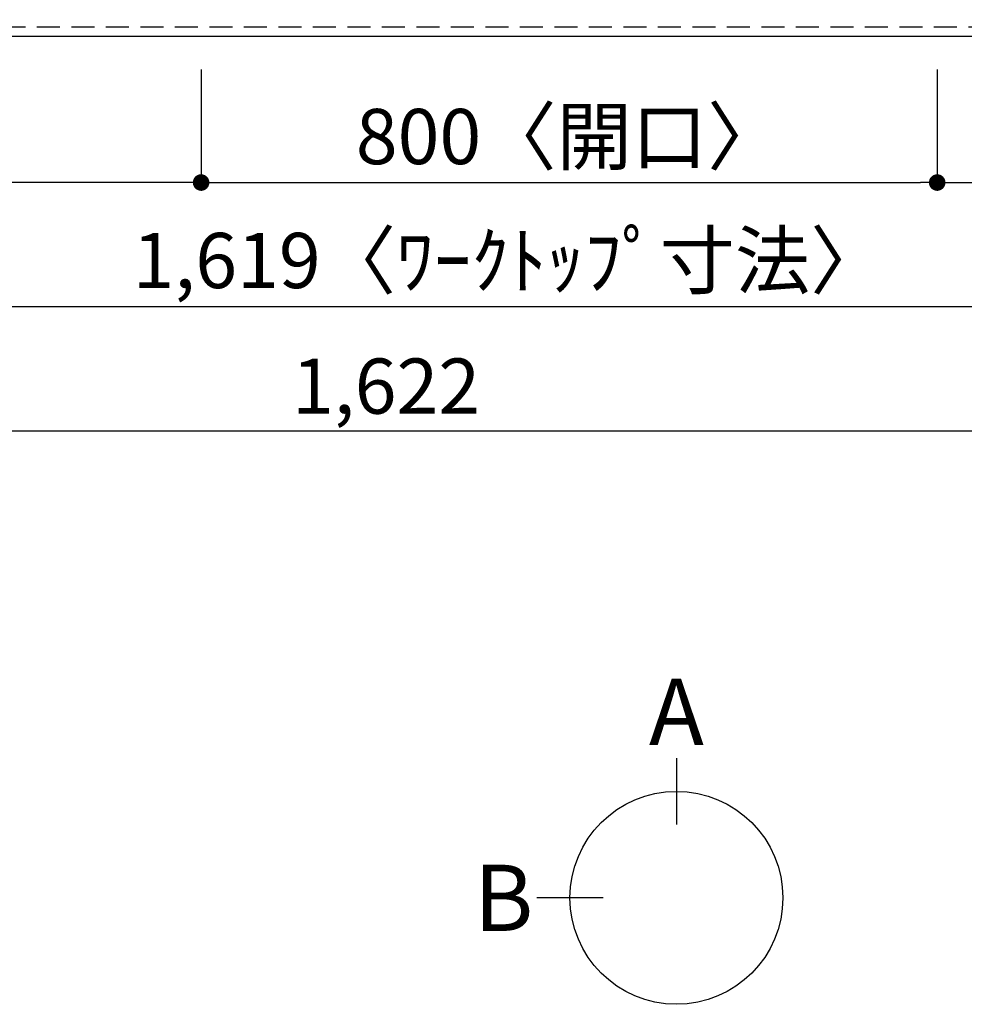
# Model space of a CAD drawing. Extents: x 163 to 26285, y -21830 to -13430.
# Drawn here: x 2239 to 3266, y -16242 to -15173 of the extents above; entities that cross this region are included whole.
import ezdxf

# ---------------------------------------------------------------- set-up
doc = ezdxf.new("R2010")
doc.units = 0
doc.header["$LTSCALE"] = 50
doc.header["$MEASUREMENT"] = 0
doc.linetypes.add('HIDDEN', pattern=[0.375, 0.25, -0.125])
doc.layers.get('0').update_dxf_attribs({"linetype": 'CONTINUOUS'})
for name, color, linetype in [('121-キャビネット（中）', 253, 'HIDDEN'), ('126-甲板', 2, 'CONTINUOUS'), ('166-寸法B', 11, 'CONTINUOUS')]:
    doc.layers.add(name, color=color, linetype=linetype)
doc.styles.add('KH001', font='txt')
doc.dimstyles.new('KH1xx030', dxfattribs={"dimscale": 30, "dimtxt": 2, "dimasz": 0.6, "dimexe": 0.3, "dimexo": 1.2, "dimgap": 0.5, "dimtad": 3, "dimdec": 1, "dimdsep": 46, "dimlunit": 6, "dimtxsty": 'KH001', "dimblk": 'DOT', "dimcen": 1, "dimdle": 1, "dimclrd": 256, "dimclre": 256, "dimclrt": 256, "dimadec": 0, "dimazin": 0, "dimtfac": 1, "dimtdec": 1, "dimtix": 1, "dimtmove": 2, "dimatfit": 3, "dimldrblk": 'CLOSEDBLANK', "dimfxl": 1, "dimtolj": 1, "dimtzin": 0, "dimlwd": -1, "dimlwe": -1, "dimarcsym": 0})

# ---------------------------------------------------------------- blocks, each defined once
blk = doc.blocks.new('_Dot')
at = {"color": 0, "linetype": 'ByBlock', "lineweight": -2}
blk.add_line((-0.5, 0), (-1, 0), dxfattribs=at)
at = {"color": 0, "linetype": 'ByBlock', "const_width": 0.5}
blk.add_lwpolyline([(-0.25, 0, 1), (0.25, 0, 1)], format="xyb", close=True, dxfattribs=at)
blk = doc.blocks.new('*D18')
at = {"layer": '166-寸法B', "transparency": 16777216}
for p, q in [((2436.4, -15226.5), (2436.4, -15358.5)), ((3236.4, -15226.5), (3236.4, -15358.5)), ((2454.4, -15349.5), (3218.4, -15349.5))]:
    blk.add_line(p, q, dxfattribs=at)
at = {"layer": '166-寸法B', "transparency": 16777216, "xscale": 18, "yscale": 18, "zscale": 18, "rotation": 180}
blk.add_blockref('_Dot', (2436.4, -15349.5), dxfattribs=at)
at = {"layer": '166-寸法B', "transparency": 16777216, "xscale": 18, "yscale": 18, "zscale": 18}
blk.add_blockref('_Dot', (3236.4, -15349.5), dxfattribs=at)
at = {"layer": '166-寸法B', "transparency": 16777216, "insert": (2836.4, -15299.5), "char_height": 60, "attachment_point": 5, "style": 'KH001'}
blk.add_mtext('\\A1;800〈開口〉', dxfattribs=at)
blk = doc.blocks.new('_ClosedBlank')
at = {"color": 0, "linetype": 'ByBlock', "lineweight": -2}
for p, q in [((-1, 0.167), (0, 0)), ((-1, 0.167), (-1, -0.167)), ((0, 0), (-1, -0.167))]:
    blk.add_line(p, q, dxfattribs=at)
blk = doc.blocks.new('*D19')
at = {"layer": '166-寸法B', "transparency": 16777216}
for p, q in [((3236.4, -15226.5), (3236.4, -15358.5)), ((3445.4, -15226.5), (3445.4, -15358.5)), ((3254.4, -15349.5), (3427.4, -15349.5))]:
    blk.add_line(p, q, dxfattribs=at)
at = {"layer": '166-寸法B', "transparency": 16777216, "xscale": 18, "yscale": 18, "zscale": 18, "rotation": 180}
blk.add_blockref('_Dot', (3236.4, -15349.5), dxfattribs=at)
at = {"layer": '166-寸法B', "transparency": 16777216, "xscale": 18, "yscale": 18, "zscale": 18}
blk.add_blockref('_Dot', (3445.4, -15349.5), dxfattribs=at)
at = {"layer": '166-寸法B', "transparency": 16777216, "insert": (3340.9, -15304.5), "char_height": 60, "attachment_point": 5, "style": 'KH001'}
blk.add_mtext('\\A1;209', dxfattribs=at)
blk = doc.blocks.new('*D20')
at = {"layer": '166-寸法B', "transparency": 16777216}
for p, q in [((1826.4, -15226.5), (1826.4, -15358.5)), ((2436.4, -15226.5), (2436.4, -15358.5)), ((2418.4, -15349.5), (1844.4, -15349.5))]:
    blk.add_line(p, q, dxfattribs=at)
at = {"layer": '166-寸法B', "transparency": 16777216, "xscale": 18, "yscale": 18, "zscale": 18, "rotation": 180}
blk.add_blockref('_Dot', (1826.4, -15349.5), dxfattribs=at)
at = {"layer": '166-寸法B', "transparency": 16777216, "xscale": 18, "yscale": 18, "zscale": 18}
blk.add_blockref('_Dot', (2436.4, -15349.5), dxfattribs=at)
at = {"layer": '166-寸法B', "transparency": 16777216, "insert": (2131.4, -15304.5), "char_height": 60, "attachment_point": 5, "style": 'KH001'}
blk.add_mtext('\\A1;610', dxfattribs=at)
blk = doc.blocks.new('*D53')
at = {"layer": '166-寸法B', "transparency": 16777216}
for p, q in [((1826.4, -15226.5), (1826.4, -15493.5)), ((3445.4, -15226.5), (3445.4, -15493.5)), ((3427.4, -15484.5), (1844.4, -15484.5))]:
    blk.add_line(p, q, dxfattribs=at)
at = {"layer": '166-寸法B', "transparency": 16777216, "xscale": 18, "yscale": 18, "zscale": 18, "rotation": 180}
blk.add_blockref('_Dot', (1826.4, -15484.5), dxfattribs=at)
at = {"layer": '166-寸法B', "transparency": 16777216, "xscale": 18, "yscale": 18, "zscale": 18}
blk.add_blockref('_Dot', (3445.4, -15484.5), dxfattribs=at)
at = {"layer": '166-寸法B', "transparency": 16777216, "insert": (2771.1, -15434.2), "char_height": 60, "attachment_point": 5, "style": 'KH001'}
blk.add_mtext('\\A1;1,619〈ﾜｰｸﾄｯﾌﾟ寸法〉', dxfattribs=at)
blk = doc.blocks.new('*D10')
at = {"layer": '166-寸法B', "transparency": 16777216}
for p, q in [((1826.4, -15226.5), (1826.4, -15628.5)), ((3448.4, -15226.5), (3448.4, -15628.5)), ((3430.4, -15619.5), (1844.4, -15619.5))]:
    blk.add_line(p, q, dxfattribs=at)
at = {"layer": '166-寸法B', "transparency": 16777216, "xscale": 18, "yscale": 18, "zscale": 18, "rotation": 180}
blk.add_blockref('_Dot', (1826.4, -15619.5), dxfattribs=at)
at = {"layer": '166-寸法B', "transparency": 16777216, "xscale": 18, "yscale": 18, "zscale": 18}
blk.add_blockref('_Dot', (3448.4, -15619.5), dxfattribs=at)
at = {"layer": '166-寸法B', "transparency": 16777216, "insert": (2637.4, -15570.7), "char_height": 60, "attachment_point": 5, "style": 'KH001'}
blk.add_mtext('\\A1;1,622', dxfattribs=at)

msp = doc.modelspace()

# ---------------------------------------------------------------- linework, layer by layer
at = {"layer": '121-キャビネット（中）', "ltscale": 2}
msp.add_lwpolyline([(3445.4, -14540.51), (3445.4, -15180.51), (1816.4, -15180.51), (1816.4, -16209.51)], dxfattribs=at)
at = {"layer": '126-甲板'}
msp.add_lwpolyline([(1826.4, -15190.51), (3445.4, -15190.51), (3445.4, -14543.51), (1179.4, -14543.51), (1179.4, -16212.51), (1179.4, -16212.51)], dxfattribs=at)
at = {"layer": '166-寸法B'}
for p, q in [((2953, -15975.09), (2953, -16047.09)), ((2873.32, -16126.76), (2801.32, -16126.76))]:
    msp.add_line(p, q, dxfattribs=at)
msp.add_circle((2953, -16126.76), 115.68, dxfattribs=at)

# ---------------------------------------------------------------- texts
at = {"layer": '166-寸法B', "char_height": 72, "attachment_point": 5, "style": 'KH001'}
for s, insert in [('{\\fArial|b0|i0|c0|p32;A}', (2953, -15924.69)), ('{\\fArial|b0|i0|c0|p32;B}', (2765.23, -16126.76))]:
    msp.add_mtext(s, dxfattribs=dict(at, insert=insert))

# ---------------------------------------------------------------- dimensions: what is measured, and where the dimension line sits
at = {"layer": '166-寸法B'}
for base, p1, p2, picture, middle in [((1826.4, -15349.53), (2436.4, -15190.51), (1826.4, -15190.51), '*D20', (2131.4, -15304.53)), ((1826.4, -15619.53), (3448.4, -15190.51), (1826.4, -15190.51), '*D10', (2637.4, -15570.72)), ((3445.4, -15349.53), (3236.4, -15190.51), (3445.4, -15190.51), '*D19', (3340.9, -15304.53))]:
    dim = msp.add_linear_dim(base=base, p1=p1, p2=p2, dimstyle='KH1xx030', dxfattribs=at)
    dim.commit()
    dim.dimension.update_dxf_attribs({"geometry": picture, "text_midpoint": middle})
dim = msp.add_linear_dim(base=(1826.4, -15484.53), p1=(3445.4, -15190.51), p2=(1826.4, -15190.51), text='<>〈ﾜｰｸﾄｯﾌﾟ寸法〉', dimstyle='KH1xx030', dxfattribs=at)
dim.commit()
dim.dimension.update_dxf_attribs({"geometry": '*D53', "text_midpoint": (2771.09, -15434.2), "dimtype": 128})
dim = msp.add_linear_dim(base=(3236.4, -15349.53), p1=(2436.4, -15190.51), p2=(3236.4, -15190.51), text='<>〈開口〉', dimstyle='KH1xx030', dxfattribs=at)
dim.commit()
dim.dimension.update_dxf_attribs({"geometry": '*D18', "text_midpoint": (2836.4, -15299.5)})

doc.saveas('drawing.dxf')
